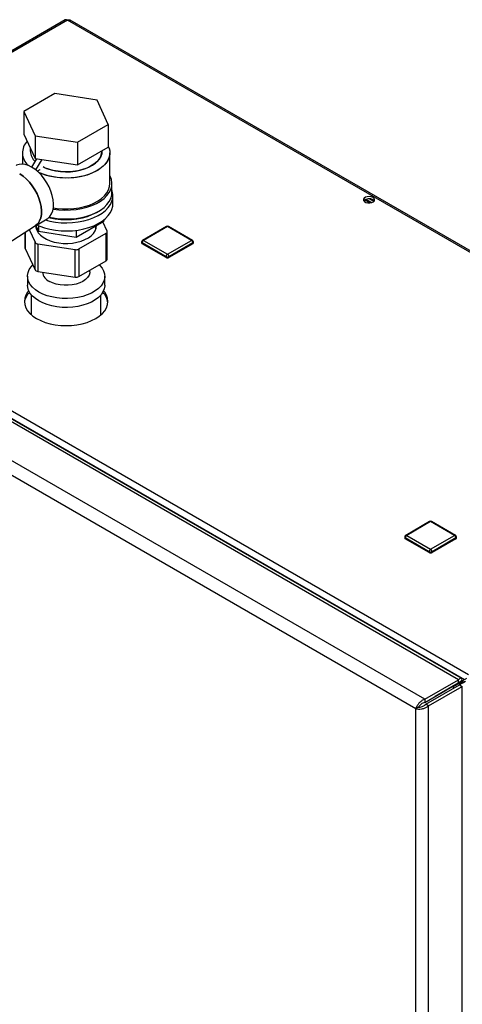
# Paper-space layout 'Blatt3' of a CAD drawing. Units: millimetres. Extents: x 0 to 4200, y 0 to 2970.
# Drawn here: x 3462 to 3684, y 1083 to 1578 of the extents above; entities that cross this region are included whole.
import ezdxf

# ---------------------------------------------------------------- set-up
doc = ezdxf.new("R2010")
doc.units = ezdxf.units.MM
doc.linetypes.add('SLD-Durchgehend', pattern=[0])
doc.layers.add('SLD-0', color=7, linetype='SLD-Durchgehend', lineweight=30)

psp = doc.layouts.new('Blatt3')

# ---------------------------------------------------------------- linework, layer by layer
at = {"layer": 'SLD-0', "ltscale": 10}
for p, q in [((3484.71, 1577.93), (3420.26, 1540.73)), ((3485.86, 1577.82), (3420.27, 1539.95)), ((3871.52, 1355.19), (3485.86, 1577.82)), ((3872.42, 1355.44), (3487.26, 1577.79)), ((3479.48, 1540.92), (3463.96, 1531.97)), ((3500.67, 1537.64), (3479.48, 1540.92)), ((3506.35, 1525.41), (3500.67, 1537.64)), ((3463.96, 1531.97), (3469.64, 1519.73)), ((3463.96, 1531.97), (3463.96, 1520.53)), ((3490.83, 1516.45), (3506.35, 1525.41)), ((3506.35, 1525.41), (3506.35, 1513.98)), ((3463.96, 1520.53), (3469.64, 1508.3)), ((3469.64, 1519.73), (3490.83, 1516.45)), ((3469.64, 1519.73), (3469.64, 1508.3)), ((3490.83, 1516.45), (3490.83, 1505.02)), ((3463.15, 1511.13), (3463.15, 1505.48)), ((3467.15, 1513.66), (3467.15, 1511.95)), ((3490.83, 1505.02), (3506.35, 1513.98)), ((3503.15, 1511.95), (3503.15, 1512.14)), ((3507.15, 1495.62), (3507.15, 1511.13)), ((3467.98, 1503.9), (3470.45, 1508.18)), ((3469.64, 1508.3), (3490.83, 1505.02)), ((3470, 1502.49), (3473.05, 1507.77)), ((3470.65, 1501.94), (3472.07, 1502.76)), ((3472.07, 1502.76), (3472.07, 1502.75)), ((3508.15, 1491.13), (3508.15, 1495.62)), ((3508.65, 1485.41), (3508.65, 1489.49)), ((3637.67, 1485.94), (3635.21, 1487.36)), ((3635.24, 1486.49), (3635.24, 1487.38)), ((3635.98, 1487.73), (3638.74, 1486.14)), ((3637.77, 1487.92), (3639.8, 1486.75)), ((3469.68, 1474.5), (3475.58, 1477.91)), ((3490.24, 1468.75), (3504.12, 1476.76)), ((3505.77, 1471.8), (3503.6, 1476.47)), ((3504.12, 1477.4), (3504.12, 1476.76)), ((3301.73, 1471.52), (3687.39, 1248.89)), ((3452.62, 1463.51), (3469.79, 1474.57)), ((3464.47, 1471.15), (3464.47, 1463.4)), ((3464.54, 1471.19), (3464.54, 1463.1)), ((3466.61, 1472.52), (3469.55, 1466.19)), ((3469.9, 1474.63), (3471.27, 1471.68)), ((3470.15, 1474.09), (3470.15, 1472.8)), ((3471.27, 1474.46), (3471.27, 1471.68)), ((3471.27, 1471.68), (3490.24, 1468.75)), ((3490.24, 1472.17), (3490.24, 1468.75)), ((3491.57, 1462.79), (3505.25, 1470.68)), ((3500.15, 1472.8), (3500.15, 1474.48)), ((3505.25, 1456.8), (3505.25, 1470.68)), ((3505.84, 1457.62), (3505.84, 1471.5)), ((3535.57, 1474.06), (3523.55, 1467.12)), ((3536.07, 1474.01), (3524.05, 1467.07)), ((3548.09, 1467.07), (3536.07, 1474.01)), ((3548.59, 1467.12), (3536.57, 1474.06)), ((3469.55, 1452.31), (3469.55, 1466.19)), ((3470.96, 1465.38), (3489.64, 1462.49)), ((3470.96, 1465.38), (3470.96, 1451.5)), ((3523.05, 1466.26), (3523.05, 1465.85)), ((3535.36, 1458.91), (3523.34, 1465.85)), ((3523.34, 1465.85), (3523.34, 1465.44)), ((3535.36, 1458.5), (3523.34, 1465.44)), ((3524.05, 1467.07), (3536.07, 1460.14)), ((3536.07, 1460.14), (3548.09, 1467.07)), ((3548.79, 1465.85), (3536.77, 1458.91)), ((3548.79, 1465.44), (3536.77, 1458.5)), ((3548.79, 1465.85), (3548.79, 1465.44)), ((3549.09, 1465.85), (3549.09, 1466.26)), ((3464.54, 1463.1), (3469.55, 1452.31)), ((3489.64, 1448.61), (3489.64, 1462.49)), ((3491.57, 1462.79), (3491.57, 1448.9)), ((3491.57, 1448.9), (3505.25, 1456.8)), ((3535.36, 1458.91), (3535.36, 1458.5)), ((3536.77, 1458.91), (3536.77, 1458.5)), ((3470.96, 1451.5), (3489.64, 1448.61)), ((3497.05, 1451.37), (3497.05, 1452.07)), ((3465.75, 1449.07), (3465.75, 1444.58)), ((3504.55, 1444.58), (3504.55, 1449.07)), ((3467.65, 1439.75), (3467.65, 1429.72)), ((3502.65, 1429.72), (3502.65, 1439.75)), ((3450.51, 1381.88), (3685.26, 1246.36)), ((3682.29, 1246.28), (3452.77, 1378.78)), ((3683.66, 1247.01), (3455.91, 1378.49)), ((3665.32, 1236.48), (3435.8, 1368.98)), ((3660.87, 1231.7), (3433.89, 1362.74)), ((3667.8, 1325.8), (3655.77, 1318.86)), ((3668.3, 1325.75), (3656.27, 1318.81)), ((3680.32, 1318.81), (3668.3, 1325.75)), ((3680.82, 1318.86), (3668.8, 1325.8)), ((3655.27, 1318), (3655.27, 1317.59)), ((3667.59, 1310.65), (3655.57, 1317.59)), ((3655.57, 1317.59), (3655.57, 1317.18)), ((3667.59, 1310.24), (3655.57, 1317.18)), ((3656.27, 1318.81), (3668.3, 1311.88)), ((3668.3, 1311.88), (3680.32, 1318.81)), ((3681.02, 1317.59), (3669, 1310.65)), ((3681.02, 1317.18), (3669, 1310.24)), ((3681.02, 1317.59), (3681.02, 1317.18)), ((3681.32, 1317.59), (3681.32, 1318)), ((3667.59, 1310.65), (3667.59, 1310.24)), ((3669, 1310.65), (3669, 1310.24)), ((3665.32, 1236.48), (3682.29, 1246.28)), ((3665.32, 1234.85), (3682.29, 1244.65)), ((3665.82, 1233.98), (3682.79, 1243.78)), ((3667.23, 1233.17), (3684.21, 1242.96)), ((3685.26, 1246.36), (3670.62, 1237.91)), ((3671.33, 1238.32), (3682.29, 1244.65)), ((3686.32, 1246.97), (3671.68, 1238.52)), ((3672.74, 1239.13), (3683.71, 1245.46)), ((3679.84, 1242.94), (3682.13, 1244.26)), ((3679.84, 1242.08), (3679.84, 1243.23)), ((3682.29, 1244.65), (3682.29, 1246.28)), ((3683.71, 1245.46), (3682.29, 1244.65)), ((3682.29, 1244.65), (3682.29, 1244.65)), ((3684.21, 1244.6), (3682.79, 1243.78)), ((3682.79, 1243.78), (3684.21, 1242.96)), ((3684.21, 1244.6), (3685.76, 1245.5)), ((3684.21, 594.15), (3684.21, 1242.96)), ((3670.62, 1237.91), (3671.68, 1238.52)), ((3670.62, 1237.91), (3670.62, 1237.91)), ((3671.33, 1238.32), (3672.74, 1239.13)), ((3671.33, 1238.32), (3671.33, 1238.32)), ((3662.28, 1232.52), (3660.87, 1231.7)), ((3665.32, 1236.48), (3665.32, 1234.85)), ((3667.23, 1233.17), (3665.82, 1233.98)), ((3667.23, 584.36), (3667.23, 1233.17)), ((3660.87, 585.82), (3660.87, 1231.7))]:
    psp.add_line(p, q, dxfattribs=at)
at = {"layer": 'SLD-0', "ltscale": 10, "flags": 128}
for points in [[(3506.35, 1514.54), (3506.93, 1512.96), (3507.15, 1511.34), (3507.02, 1509.71), (3506.52, 1508.11), (3505.68, 1506.56), (3504.49, 1505.08), (3502.99, 1503.7), (3501.2, 1502.44), (3499.15, 1501.33), (3496.86, 1500.38), (3494.38, 1499.6), (3491.75, 1499.02), (3489.01, 1498.63), (3486.21, 1498.45), (3483.39, 1498.47), (3480.6, 1498.71), (3477.89, 1499.14), (3475.29, 1499.78), (3472.86, 1500.6), (3471.44, 1501.2)], [(3506.35, 1514.54), (3506.68, 1513.76), (3507.08, 1512.15), (3507.13, 1510.52), (3506.81, 1508.9), (3506.14, 1507.32), (3505.13, 1505.81), (3503.78, 1504.37), (3502.13, 1503.06), (3500.2, 1501.87), (3498.03, 1500.83), (3495.64, 1499.97), (3493.08, 1499.28), (3490.39, 1498.8), (3487.62, 1498.51), (3484.8, 1498.43), (3481.99, 1498.56), (3479.23, 1498.9), (3476.57, 1499.44), (3474.05, 1500.17), (3471.72, 1501.08), (3471.44, 1501.2)], [(3473.53, 1504.01), (3475.35, 1503.23), (3477.55, 1502.53), (3479.89, 1502.01), (3482.34, 1501.69), (3484.84, 1501.56), (3487.35, 1501.63), (3489.81, 1501.91), (3492.19, 1502.38), (3494.43, 1503.04), (3496.48, 1503.87), (3498.32, 1504.86), (3499.9, 1505.99), (3501.19, 1507.23), (3502.17, 1508.57), (3502.82, 1509.97), (3503.13, 1511.4), (3503.15, 1511.95)], [(3503.15, 1511.95), (3503.02, 1510.68), (3502.54, 1509.26), (3501.72, 1507.89), (3500.58, 1506.6), (3499.14, 1505.41), (3497.43, 1504.35), (3495.48, 1503.44), (3493.33, 1502.69), (3491.01, 1502.12), (3488.59, 1501.75), (3486.1, 1501.57), (3483.59, 1501.6), (3481.11, 1501.82), (3478.7, 1502.25), (3476.43, 1502.86), (3474.32, 1503.65), (3473.53, 1504.01)], [(3467.83, 1503.99), (3466.16, 1504.81), (3464.52, 1505.31), (3462.97, 1505.48), (3461.52, 1505.32), (3460.23, 1504.84), (3460.08, 1504.76)], [(3469.79, 1474.57), (3470, 1474.72), (3471.02, 1475.67), (3471.82, 1476.91), (3472.39, 1478.41), (3472.71, 1480.13), (3472.77, 1482.02), (3472.58, 1484.06), (3472.14, 1486.19), (3471.45, 1488.35), (3470.54, 1490.5), (3469.42, 1492.59), (3468.13, 1494.57), (3466.68, 1496.4), (3465.13, 1498.02), (3463.49, 1499.4), (3461.82, 1500.52)], [(3461.82, 1500.52), (3463.49, 1499.4), (3465.13, 1498.02), (3466.68, 1496.4), (3468.13, 1494.57), (3469.42, 1492.59), (3470.54, 1490.5), (3471.45, 1488.35), (3472.14, 1486.19), (3472.58, 1484.06), (3472.77, 1482.02), (3472.71, 1480.13), (3472.39, 1478.41), (3471.82, 1476.91), (3471.02, 1475.67), (3470, 1474.72), (3469.79, 1474.57)], [(3475.58, 1477.91), (3476.01, 1478.19), (3477.03, 1479.14), (3477.83, 1480.38), (3478.4, 1481.88), (3478.72, 1483.6), (3478.78, 1485.49), (3478.59, 1487.53), (3478.15, 1489.66), (3477.46, 1491.82), (3476.55, 1493.97), (3475.43, 1496.06), (3474.14, 1498.04), (3472.69, 1499.87), (3471.14, 1501.49), (3469.5, 1502.87), (3467.83, 1503.99)], [(3478.62, 1482.89), (3478.74, 1482.87), (3481.56, 1482.5), (3484.43, 1482.35), (3487.32, 1482.4), (3490.17, 1482.66), (3492.95, 1483.12), (3495.6, 1483.79), (3498.08, 1484.64), (3500.36, 1485.66), (3502.41, 1486.84), (3504.18, 1488.15), (3505.65, 1489.59), (3506.79, 1491.12), (3507.6, 1492.72), (3508.05, 1494.37), (3508.14, 1496.03), (3507.87, 1497.69), (3507.24, 1499.32), (3507.15, 1499.49)], [(3478.7, 1483.48), (3480.6, 1483.19), (3483.39, 1482.96), (3486.21, 1482.93), (3489.01, 1483.11), (3491.75, 1483.5), (3494.38, 1484.09), (3496.86, 1484.86), (3499.15, 1485.82), (3501.2, 1486.93), (3502.99, 1488.19), (3504.49, 1489.56), (3505.68, 1491.04), (3506.52, 1492.59), (3507.02, 1494.2), (3507.15, 1495.62)], [(3474.63, 1477.36), (3477, 1476.77), (3479.77, 1476.29), (3482.63, 1476.01), (3485.52, 1475.93), (3488.4, 1476.06), (3491.24, 1476.39), (3493.98, 1476.92), (3496.59, 1477.64), (3499.03, 1478.54), (3501.25, 1479.61), (3503.23, 1480.83), (3504.94, 1482.17), (3506.35, 1483.63), (3507.44, 1485.18), (3508.19, 1486.8), (3508.58, 1488.45), (3508.63, 1490.12), (3508.32, 1491.78), (3508.15, 1492.28)], [(3476.7, 1478.78), (3478.74, 1478.38), (3481.56, 1478.01), (3484.43, 1477.86), (3487.32, 1477.91), (3490.17, 1478.17), (3492.95, 1478.63), (3495.6, 1479.3), (3498.08, 1480.14), (3500.36, 1481.17), (3502.41, 1482.35), (3504.18, 1483.66), (3505.65, 1485.1), (3506.79, 1486.63), (3507.6, 1488.23), (3508.05, 1489.88), (3508.15, 1491.13)], [(3470.34, 1474.88), (3471.87, 1474.22), (3474.36, 1473.36), (3477, 1472.69), (3479.77, 1472.2), (3482.63, 1471.92), (3485.52, 1471.85), (3488.4, 1471.97), (3491.24, 1472.31), (3493.98, 1472.84), (3496.59, 1473.56), (3499.03, 1474.46), (3501.25, 1475.53), (3503.23, 1476.74), (3504.94, 1478.09), (3506.35, 1479.55), (3507.44, 1481.1), (3508.19, 1482.71), (3508.58, 1484.37), (3508.65, 1485.41)], [(3639.34, 1488.69), (3638.49, 1489.02), (3637.49, 1489.16), (3636.47, 1489.08), (3635.57, 1488.79), (3634.91, 1488.33), (3634.59, 1487.77), (3634.63, 1487.18), (3635.05, 1486.63), (3635.78, 1486.21), (3636.72, 1485.97), (3637.75, 1485.94), (3638.72, 1486.13), (3639.51, 1486.51), (3640.01, 1487.03), (3640.16, 1487.62), (3639.92, 1488.2), (3639.34, 1488.69)], [(3639.34, 1487.46), (3639.92, 1486.97), (3639.95, 1486.93)], [(3500.68, 1481.33), (3500, 1480.92), (3497.94, 1479.88), (3495.65, 1478.99), (3493.19, 1478.29), (3490.59, 1477.78), (3487.9, 1477.47), (3485.15, 1477.37), (3482.41, 1477.47), (3479.72, 1477.78), (3477.12, 1478.29), (3476.38, 1478.48)], [(3469.91, 1474.64), (3469.97, 1473.55), (3470.37, 1472.22), (3471.12, 1470.94), (3472.2, 1469.74), (3473.58, 1468.66), (3475.23, 1467.7), (3477.11, 1466.91), (3479.18, 1466.29), (3481.4, 1465.86), (3483.7, 1465.62), (3486.03, 1465.6), (3488.34, 1465.78), (3490.58, 1466.16), (3492.7, 1466.74), (3494.63, 1467.49), (3496.34, 1468.41), (3497.79, 1469.46), (3498.95, 1470.63), (3499.78, 1471.89), (3500.27, 1473.21), (3500.4, 1474.56), (3500.4, 1474.62)], [(3464.54, 1463.1), (3464.49, 1463.25), (3464.47, 1463.4)], [(3471.44, 1441.16), (3469.7, 1442.31), (3468.24, 1443.59), (3467.11, 1444.97), (3466.31, 1446.42), (3465.86, 1447.93), (3465.77, 1449.46), (3466.04, 1450.98), (3466.66, 1452.46), (3467.63, 1453.88), (3468.42, 1454.74)], [(3501.81, 1454.81), (3502.06, 1454.56), (3503.2, 1453.18), (3504, 1451.73), (3504.45, 1450.22), (3504.54, 1448.69), (3504.27, 1447.17), (3503.65, 1445.69), (3502.67, 1444.26), (3501.38, 1442.93), (3499.78, 1441.71), (3497.9, 1440.63), (3495.79, 1439.71), (3493.49, 1438.96), (3491.02, 1438.4), (3488.45, 1438.04), (3485.82, 1437.88), (3483.17, 1437.93), (3480.56, 1438.19), (3478.04, 1438.66), (3475.65, 1439.31), (3473.43, 1440.15), (3471.44, 1441.16)], [(3497.05, 1451.37), (3497.01, 1450.77), (3496.65, 1449.59), (3495.94, 1448.47), (3494.9, 1447.43), (3493.57, 1446.51), (3491.98, 1445.74), (3490.18, 1445.14), (3488.23, 1444.73), (3486.19, 1444.53), (3484.12, 1444.53), (3482.07, 1444.73), (3480.13, 1445.14), (3478.33, 1445.74), (3476.74, 1446.51)], [(3466.35, 1441.82), (3465.75, 1441.06), (3464.87, 1439.56), (3464.33, 1438), (3464.15, 1436.42), (3464.33, 1434.84), (3464.87, 1433.28), (3465.75, 1431.78), (3466.97, 1430.36), (3468.49, 1429.04), (3470.31, 1427.85), (3472.37, 1426.8), (3474.65, 1425.92), (3477.12, 1425.22), (3479.72, 1424.71), (3482.41, 1424.4), (3485.15, 1424.3), (3487.9, 1424.4), (3490.59, 1424.71), (3493.19, 1425.22), (3495.65, 1425.92), (3497.94, 1426.8), (3500, 1427.85), (3501.81, 1429.04), (3503.34, 1430.36), (3504.56, 1431.78), (3505.44, 1433.28), (3505.97, 1434.84), (3506.15, 1436.42), (3505.97, 1438), (3505.44, 1439.56), (3504.56, 1441.06), (3503.95, 1441.82)], [(3471.44, 1436.66), (3469.7, 1437.82), (3468.24, 1439.09), (3467.11, 1440.48), (3466.31, 1441.93), (3465.86, 1443.44), (3465.75, 1444.58)], [(3504.55, 1444.58), (3504.54, 1444.2), (3504.27, 1442.68), (3503.65, 1441.2), (3502.67, 1439.77), (3501.38, 1438.44), (3499.78, 1437.22), (3497.9, 1436.14), (3495.79, 1435.22), (3493.49, 1434.47), (3491.02, 1433.91), (3488.45, 1433.55), (3485.82, 1433.39), (3483.17, 1433.44), (3480.56, 1433.7), (3478.04, 1434.17), (3475.65, 1434.82), (3473.43, 1435.66), (3471.44, 1436.66)]]:
    psp.add_lwpolyline(points, dxfattribs=at)
at = {"layer": 'SLD-0', "ltscale": 100}
for centre, radius, start, end in [((3485.19, 1576.88), 1.16, 54.3824, 114.3071), ((3471.54, 1511.11), 8.33, 135.2993, 228.5777), ((3471.63, 1511.11), 8.4, 135.7389, 228.1381), ((3474.6, 1512.24), 7.45, 182.2536, 227.9275), ((3474.66, 1512.27), 7.51, 182.4651, 227.7161), ((3637.39, 1484.31), 3.71, 58.2893, 134.9519), ((3504.94, 1471.5), 0.879, 290.7421, 19.461), ((3536.07, 1473.2), 1, 60.0027, 119.9973), ((3535.77, 1473.61), 0.503, 54.3824, 114.3071), ((3536.36, 1473.61), 0.503, 65.6929, 125.6176), ((3471.07, 1467.2), 1.83, 213.4389, 266.5665), ((3524.05, 1466.26), 1, 119.9973, 180), ((3523.55, 1466.31), 0.503, 185.6948, 245.6253), ((3523.55, 1465.9), 0.503, 185.6948, 245.6253), ((3524.87, 1465.78), 1.54, 122.6055, 177.3945), ((3523.75, 1466.67), 0.503, 54.3824, 114.3071), ((3548.38, 1466.67), 0.503, 65.6929, 125.6176), ((3547.26, 1465.78), 1.54, 2.6055, 57.3945), ((3548.09, 1466.26), 1, 0, 60.0027), ((3548.59, 1466.31), 0.503, 294.3747, 354.3052), ((3548.59, 1465.9), 0.503, 294.3747, 354.3052), ((3490.16, 1465.51), 3.07, 260.2289, 297.3572), ((3536.89, 1458.84), 1.54, 122.6055, 177.3945), ((3535.24, 1458.84), 1.54, 2.6055, 57.3945), ((3504.83, 1457.72), 1.01, 294.5251, 354.1548), ((3536.07, 1460.28), 1.54, 242.6097, 297.3903), ((3536.07, 1459.87), 1.54, 242.6097, 297.3903), ((3471.07, 1453.32), 1.83, 213.4389, 266.5665), ((3479.12, 1451.92), 5.91, 187.5872, 246.2657), ((3490.16, 1451.63), 3.07, 260.2289, 297.3572), ((3472.84, 1434.79), 8.72, 134.2861, 173.329), ((3497.47, 1434.79), 8.72, 6.671, 45.7139), ((3668.3, 1324.94), 1, 60.0027, 119.9973), ((3668, 1325.35), 0.503, 54.3824, 114.3071), ((3668.59, 1325.35), 0.503, 65.6929, 125.6176), ((3656.27, 1318), 1, 119.9973, 180), ((3655.77, 1318.05), 0.503, 185.6948, 245.6253), ((3655.77, 1317.64), 0.503, 185.6948, 245.6253), ((3657.1, 1317.52), 1.54, 122.6055, 177.3945), ((3655.98, 1318.41), 0.503, 54.3824, 114.3071), ((3680.61, 1318.41), 0.503, 65.6929, 125.6176), ((3679.49, 1317.52), 1.54, 2.6055, 57.3945), ((3680.32, 1318), 1, 0, 60.0027), ((3680.82, 1318.05), 0.503, 294.3747, 354.3052), ((3680.82, 1317.64), 0.503, 294.3747, 354.3052), ((3669.12, 1310.58), 1.54, 122.6055, 177.3945), ((3667.47, 1310.58), 1.54, 2.6055, 57.3945), ((3668.3, 1312.02), 1.54, 242.6097, 297.3903), ((3668.3, 1311.61), 1.54, 242.6097, 297.3903)]:
    psp.add_arc(centre, radius, start, end, dxfattribs=at)
at = {"layer": 'SLD-0', "ltscale": 10}
for points, knots in [([(3485.86, 1577.82), (3486.07, 1577.88), (3486.5, 1578), (3486.99, 1577.96), (3487.19, 1577.8), (3487.25, 1577.76)], [0, 0, 0, 0, 0.4184141, 0.8562765, 1, 1, 1, 1]), ([(3682.1, 1244.24), (3682.61, 1244.49), (3683.6, 1244.98), (3684.72, 1245.37), (3685.27, 1245.29), (3685.38, 1245.27)], [0, 0, 0, 0, 0.458455, 0.887507, 1, 1, 1, 1]), ([(3682.11, 1244.28), (3682.15, 1244.3), (3682.3, 1244.36), (3682.4, 1244.53), (3682.41, 1244.7), (3682.41, 1244.71)], [0, 0, 0, 0, 0.265728, 0.938257, 1, 1, 1, 1]), ([(3683.71, 1245.46), (3683.8, 1245.8), (3683.99, 1246.48), (3683.78, 1247.04), (3683.28, 1247.12), (3682.73, 1246.77), (3682.39, 1246.39), (3682.29, 1246.28)], [0, 0, 0, 0, 0.2277614, 0.4555838, 0.6834064, 0.9112288, 1, 1, 1, 1]), ([(3682.29, 1244.65), (3682.4, 1244.8), (3682.64, 1245.12), (3682.69, 1245.33), (3682.56, 1245.24), (3682.38, 1244.85), (3682.29, 1244.65)], [0, 0, 0, 0, 0.222222, 0.477045, 0.73195, 1, 1, 1, 1]), ([(3682.79, 1243.78), (3682.97, 1243.76), (3683.35, 1243.72), (3683.58, 1243.76), (3683.51, 1243.78), (3683.51, 1243.78)], [0, 0, 0, 0, 0.444475, 0.954157, 1, 1, 1, 1]), ([(3665.32, 1236.48), (3664.86, 1236.28), (3663.93, 1235.88), (3662.68, 1234.8), (3661.67, 1233.56), (3661.1, 1232.48), (3660.93, 1231.9), (3660.87, 1231.7)], [0, 0, 0, 0, 0.2215055, 0.4430395, 0.6645736, 0.8861075, 1, 1, 1, 1]), ([(3660.87, 1231.7), (3661.28, 1231.62), (3662.09, 1231.45), (3663.65, 1231.55), (3665.22, 1231.95), (3666.45, 1232.54), (3667.04, 1233.01), (3667.23, 1233.17)], [0, 0, 0, 0, 0.221505, 0.443039, 0.664574, 0.886107, 1, 1, 1, 1]), ([(3665.32, 1234.85), (3665, 1234.75), (3664.35, 1234.56), (3663.48, 1233.97), (3662.79, 1233.3), (3662.43, 1232.8), (3662.31, 1232.56), (3662.28, 1232.52)], [0, 0, 0, 0, 0.240582, 0.476803, 0.713018, 0.949233, 1, 1, 1, 1]), ([(3662.28, 1232.52), (3662.53, 1232.52), (3663.02, 1232.53), (3663.96, 1232.76), (3664.89, 1233.19), (3665.5, 1233.64), (3665.77, 1233.93), (3665.82, 1233.98)], [0, 0, 0, 0, 0.240582, 0.476803, 0.713018, 0.949233, 1, 1, 1, 1])]:
    psp.add_open_spline(points, degree=3, knots=knots, dxfattribs=at)

doc.saveas('drawing.dxf')
